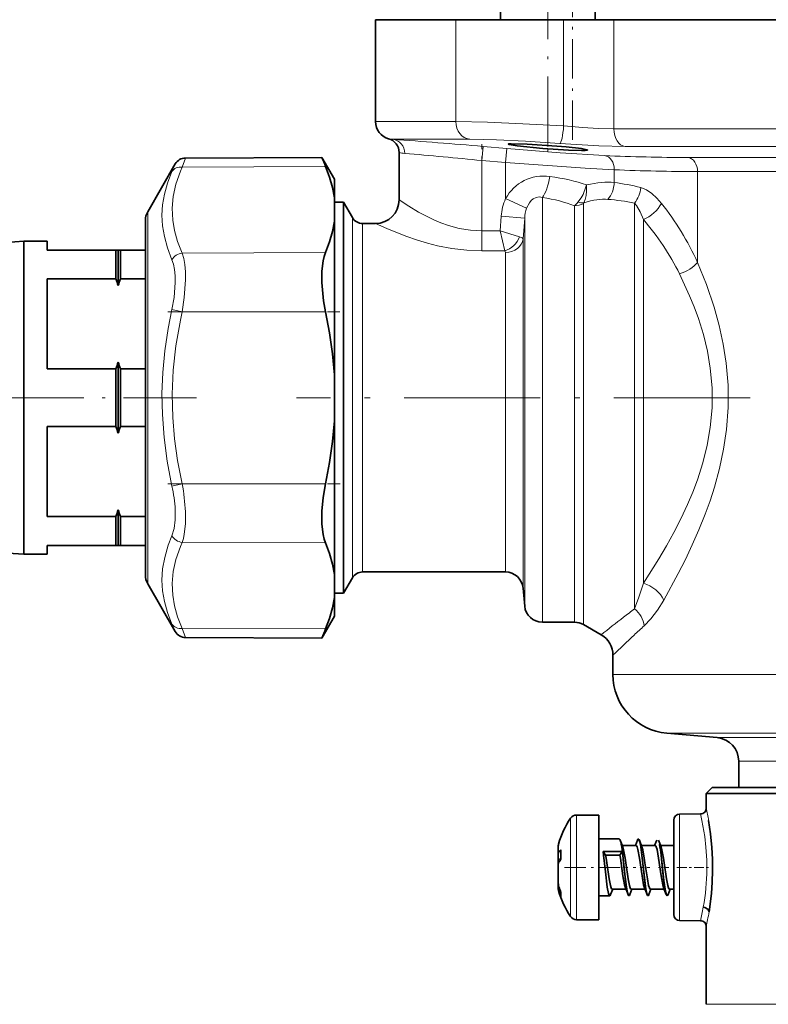
# Model space of a CAD drawing. Extents: x 0 to 420, y 0 to 297.
# Drawn here: x 116 to 148, y 139 to 180 of the extents above; entities that cross this region are included whole.
import ezdxf

# ---------------------------------------------------------------- set-up
doc = ezdxf.new("R2010")
doc.units = 0
doc.linetypes.add('DASHDOT', pattern=[18.5, 12, -3, 0.5, -3])

msp = doc.modelspace()

# ---------------------------------------------------------------- linework, layer by layer
at = {"color": 7, "linetype": 'DASHDOT', "lineweight": 13, "ltscale": 0.242007}
msp.add_line((138.379318, 175.116913), (138.379318, 184.79718), dxfattribs=at)
at = {"color": 7, "lineweight": 35}
for p, q in [((136.379318, 180.920578), (136.379318, 180.420578)), ((140.379318, 180.920578), (140.379318, 180.420578)), ((131.082596, 180.420578), (134.482208, 180.420578)), ((131.082596, 180.420578), (131.082596, 176.107819)), ((134.482208, 180.420578), (139.047241, 180.420578)), ((139.047241, 180.420578), (141.169525, 180.420578)), ((141.169525, 180.420578), (150.612595, 180.420578)), ((132.082596, 172.795578), (132.082596, 174.803986)), ((121.443497, 172.295578), (122.610306, 174.316559)), ((123.041138, 174.566559), (128.811188, 174.591736)), ((129.343018, 173.670578), (128.811188, 174.591736)), ((129.343018, 173.670578), (129.343018, 172.874176)), ((129.343018, 172.874176), (129.343018, 171.8992)), ((129.731842, 172.695572), (129.343018, 172.695572)), ((129.731842, 172.695572), (129.731842, 157.158585)), ((130.107117, 172.045578), (129.731842, 172.695572)), ((121.343018, 171.920578), (121.343018, 160.82489)), ((121.343018, 170.670563), (121.343018, 171.920578)), ((129.343018, 171.8992), (129.343018, 168.85527)), ((131.082596, 171.795578), (130.540131, 171.795578)), ((114.068237, 170.899521), (116.193016, 171.045578)), ((116.193016, 171.045578), (116.193016, 158.606598)), ((117.193016, 171.045578), (116.193016, 171.045578)), ((117.193016, 170.670578), (117.193016, 171.045578)), ((120.093018, 170.670578), (117.193016, 170.670578)), ((120.093018, 170.670578), (120.093018, 169.448502)), ((120.193016, 170.670578), (120.093018, 170.670578)), ((120.193016, 170.670578), (120.193016, 169.168793)), ((120.193016, 170.670578), (120.293015, 170.670578)), ((120.293015, 170.670578), (120.293015, 169.448502)), ((120.293015, 170.670578), (121.343018, 170.670578)), ((120.093018, 169.448502), (117.193016, 169.448502)), ((117.193016, 165.642654), (117.193016, 169.448502)), ((120.293015, 169.448502), (121.343018, 169.448502)), ((129.343018, 168.85527), (129.343018, 165.395569)), ((120.193016, 165.922363), (120.193016, 162.918793)), ((120.093018, 165.642654), (117.193016, 165.642654)), ((120.093018, 165.642654), (120.093018, 163.198502)), ((120.293015, 165.642654), (121.343018, 165.642654)), ((120.293015, 165.642654), (120.293015, 163.198502)), ((129.343018, 163.445587), (129.343018, 165.395569)), ((129.343018, 163.445587), (129.343018, 156.941956)), ((117.193016, 159.392654), (117.193016, 163.198502)), ((120.093018, 163.198502), (117.193016, 163.198502)), ((120.293015, 163.198502), (121.343018, 163.198502)), ((121.343018, 160.82489), (121.343018, 156.920578)), ((120.193016, 159.672363), (120.193016, 158.694351)), ((120.093018, 159.392654), (117.193016, 159.392654)), ((120.093018, 159.392654), (120.093018, 158.606598)), ((120.293015, 159.392654), (121.343018, 159.392654)), ((120.293015, 159.392654), (120.293015, 158.606598)), ((116.193016, 158.606598), (116.193016, 157.795578)), ((120.093018, 158.606598), (120.093018, 158.170578)), ((120.193016, 158.694351), (120.193016, 158.170578)), ((120.293015, 158.606598), (120.293015, 158.170578)), ((114.068237, 157.941635), (116.193016, 157.795578)), ((117.193016, 157.795578), (117.193016, 158.170578)), ((120.093018, 158.170578), (117.193016, 158.170578)), ((120.193016, 158.170578), (120.093018, 158.170578)), ((120.193016, 158.170578), (120.293015, 158.170578)), ((120.293015, 158.170578), (121.343018, 158.170578)), ((121.343018, 156.920578), (121.343018, 158.170593)), ((117.193016, 157.795578), (116.193016, 157.795578)), ((129.731842, 157.158585), (129.731842, 156.145584)), ((129.343018, 155.96698), (129.343018, 156.941956)), ((130.107117, 156.795578), (129.731842, 156.145584)), ((136.584442, 157.045578), (130.540131, 157.045578)), ((121.443497, 156.545578), (122.610306, 154.524597)), ((137.331573, 156.360947), (137.397705, 155.605209)), ((129.731842, 156.145584), (129.343018, 156.145584)), ((129.343018, 155.96698), (129.343018, 155.170578)), ((129.343018, 155.170578), (128.811188, 154.24942)), ((139.506638, 154.920578), (138.144836, 154.920578)), ((139.881638, 154.820099), (140.632599, 154.38652)), ((123.041138, 154.274597), (128.811188, 154.24942)), ((141.132599, 153.520493), (141.132599, 152.711411)), ((145.544754, 150.034561), (143.414703, 150.220917)), ((146.457596, 149.038376), (146.457596, 147.920578)), ((145.332596, 147.920258), (145.082596, 147.670242)), ((145.082596, 147.670242), (156.457596, 147.670563)), ((145.082596, 147.055405), (145.082596, 147.670242)), ((145.332596, 147.920258), (156.457596, 147.920578)), ((140.542603, 146.760956), (139.592972, 146.760956)), ((140.542603, 146.760956), (140.542603, 146.335541)), ((143.955414, 146.797745), (144.834778, 146.80542)), ((145.082596, 147.055405), (145.082748, 147.054764)), ((140.542603, 146.335541), (140.542603, 142.3302)), ((143.707596, 142.543411), (143.707596, 146.547745)), ((138.819519, 145.450027), (138.819519, 145.276352)), ((141.403046, 145.745575), (140.542603, 145.745575)), ((141.551071, 145.407379), (141.440018, 145.696564)), ((142.111664, 145.468658), (141.527527, 145.468658)), ((142.175446, 145.696487), (142.087952, 145.467987)), ((142.361069, 145.407379), (142.25, 145.696594)), ((142.921661, 145.468658), (142.33754, 145.468658)), ((142.985443, 145.696487), (142.897964, 145.467987)), ((143.171066, 145.407379), (143.059998, 145.696594)), ((143.104263, 145.515137), (143.103668, 145.515137)), ((143.707596, 145.468658), (143.147537, 145.468658)), ((138.819519, 145.276352), (138.819519, 145.1362)), ((138.819519, 144.909119), (138.819519, 145.1362)), ((138.932495, 145.23494), (138.932495, 145.292404)), ((138.932495, 144.890671), (138.932495, 145.23494)), ((140.718735, 145.219025), (140.738724, 145.057465)), ((141.528137, 145.219025), (140.718735, 145.219025)), ((140.819519, 145.063614), (140.718735, 145.219025)), ((140.839523, 144.939331), (140.819519, 145.063614)), ((141.427353, 145.063614), (140.819519, 145.063614)), ((141.528137, 145.219025), (141.427353, 145.063614)), ((141.447342, 144.939331), (141.427353, 145.063614)), ((141.548141, 145.057465), (141.528137, 145.219025)), ((138.819519, 144.899551), (138.819519, 144.909119)), ((138.819519, 144.749725), (138.819519, 144.899551)), ((138.921295, 144.875671), (138.819519, 144.899551)), ((138.819519, 144.6931), (138.819519, 144.749725)), ((138.819519, 144.698425), (138.819519, 143.85968)), ((138.907608, 144.856781), (138.932495, 144.890671)), ((138.819519, 143.6539), (138.819519, 143.85968)), ((138.819519, 143.6539), (138.819519, 143.641129)), ((138.907608, 143.547211), (138.932495, 143.481918)), ((138.932495, 143.312881), (138.932495, 143.481918)), ((141.122543, 143.623199), (141.035019, 143.394592)), ((141.682953, 143.622498), (141.098831, 143.622498)), ((141.770447, 143.394669), (141.659439, 143.683731)), ((141.932541, 143.623199), (141.845001, 143.394562)), ((142.49295, 143.622498), (141.908829, 143.622498)), ((142.580444, 143.394669), (142.469437, 143.683731)), ((142.742538, 143.623199), (142.654999, 143.394562)), ((143.302948, 143.622498), (142.718826, 143.622498)), ((143.390442, 143.394669), (143.279434, 143.683731)), ((143.552536, 143.623199), (143.465012, 143.394562)), ((143.707596, 143.622498), (143.528839, 143.622498)), ((138.932495, 143.312881), (138.932495, 143.292877)), ((140.998047, 143.345581), (140.542603, 143.345581)), ((140.542603, 142.3302), (139.592972, 142.3302)), ((143.955414, 142.293411), (144.834778, 142.285736)), ((145.082596, 142.035751), (145.082748, 142.036392)), ((145.082596, 138.749222), (145.082596, 142.035751))]:
    msp.add_line(p, q, dxfattribs=at)
at = {"color": 7, "linetype": 'DASHDOT', "lineweight": 13, "ltscale": 0.138829}
msp.add_line((139.418304, 175.330185), (139.418304, 180.883347), dxfattribs=at)
at = {"color": 7, "lineweight": 13}
for p, q in [((134.482208, 176.107819), (134.482208, 180.420578)), ((139.047241, 175.923599), (139.047241, 180.420578)), ((141.169525, 175.797241), (141.169525, 180.420578)), ((131.082596, 176.107819), (134.482208, 176.107819)), ((141.169525, 175.797241), (150.612595, 175.797241)), ((131.811478, 175.360687), (135.075104, 175.360687)), ((135.582596, 174.459473), (135.633911, 175.05719)), ((135.633911, 175.05719), (136.642441, 174.970688)), ((141.649094, 175.050095), (150.795959, 175.050095)), ((136.591232, 174.372971), (136.642441, 174.970688)), ((122.610306, 174.316559), (122.470001, 173.996719)), ((123.041138, 174.566559), (122.900833, 174.181717)), ((122.900833, 174.181717), (128.973206, 174.204666)), ((135.582596, 171.483902), (135.582596, 174.459473)), ((135.582596, 174.459473), (136.591232, 174.372971)), ((136.591232, 172.850113), (136.591232, 174.372971)), ((148.4823, 174.589233), (144.298401, 174.589233)), ((141.1875, 173.528839), (141.1875, 174.072052)), ((148.911865, 173.991516), (144.717972, 173.991516)), ((144.717972, 170.137985), (144.717972, 173.991516)), ((136.591232, 172.850113), (137.479004, 172.444077)), ((138.144836, 156.083542), (138.144836, 172.894058)), ((139.506638, 156.083542), (139.506638, 172.547287)), ((139.881638, 155.995361), (139.881638, 172.63324)), ((142.045029, 155.483414), (142.045029, 172.657578)), ((121.443497, 160.645096), (121.443497, 172.295578)), ((130.107117, 157.729004), (130.107117, 172.045578)), ((130.540131, 157.94841), (130.540131, 171.795578)), ((136.401505, 172.102051), (136.355347, 171.483902)), ((136.401505, 172.102051), (137.397705, 172.02684)), ((137.397705, 172.02684), (137.331573, 171.139114)), ((137.397705, 156.684372), (137.397705, 172.02684)), ((142.420029, 156.5728), (142.420029, 171.958405)), ((135.582596, 171.483902), (135.582596, 170.640518)), ((136.355347, 171.483902), (135.582596, 171.483902)), ((136.55127, 170.640518), (136.355347, 171.483902)), ((137.182129, 171.226898), (136.355347, 171.483902)), ((137.331573, 157.34758), (137.331573, 171.139114)), ((122.900833, 170.542969), (128.973206, 170.565918)), ((136.55127, 170.640518), (135.582596, 170.640518)), ((136.584442, 157.94841), (136.584442, 170.56839)), ((122.900833, 168.059326), (122.470001, 168.156067)), ((122.900833, 168.059326), (128.973206, 168.059326)), ((121.443497, 156.545578), (121.443497, 160.645096)), ((122.900833, 160.781815), (122.470001, 160.685074)), ((122.900833, 160.78183), (128.973206, 160.78183)), ((122.900833, 158.298187), (128.973206, 158.275238)), ((130.540131, 157.94841), (130.540131, 157.045578)), ((136.584442, 157.94841), (136.584442, 157.045578)), ((130.107117, 157.729004), (130.107117, 156.795578)), ((137.331573, 157.34758), (137.331573, 156.360947)), ((137.397705, 155.605209), (137.397705, 156.684372)), ((138.144836, 154.920578), (138.144836, 156.083542)), ((139.506638, 156.083542), (139.506638, 154.920578)), ((139.881638, 155.995361), (139.881638, 154.820099)), ((122.470001, 154.844437), (122.610306, 154.524597)), ((122.900833, 154.659439), (123.041138, 154.274597)), ((122.900833, 154.659439), (128.973206, 154.63649)), ((149.027817, 152.711411), (141.132599, 152.711411)), ((167.903809, 150.220917), (143.414703, 150.220917)), ((166.034515, 150.034561), (145.544754, 150.034561)), ((165.233429, 149.038376), (146.457596, 149.038376)), ((139.592972, 146.760956), (139.592972, 146.335541)), ((143.955414, 142.293411), (143.955414, 146.797745)), ((139.338821, 146.626694), (139.338821, 146.227051)), ((139.592972, 146.335541), (139.592972, 142.3302)), ((139.338821, 146.227051), (139.338821, 142.464462)), ((138.830704, 145.532257), (138.830704, 145.342773)), ((138.830704, 145.342773), (138.830704, 145.170914)), ((138.927338, 144.88382), (138.819519, 144.909119)), ((138.837311, 144.748215), (138.819519, 144.749725)), ((138.830704, 144.73671), (138.830704, 143.781479)), ((138.830704, 143.577316), (138.830704, 143.558899)), ((145.082596, 138.749222), (156.457596, 138.749222))]:
    msp.add_line(p, q, dxfattribs=at)
at = {"color": 7, "linetype": 'DASHDOT', "lineweight": 13, "ltscale": 0.102948}
msp.add_line((135.582596, 171.029236), (135.582596, 175.147156), dxfattribs=at)
at = {"color": 7, "linetype": 'DASHDOT', "lineweight": 13, "ltscale": 0.008911}
msp.add_line((138.379318, 174.847961), (138.379318, 175.204407), dxfattribs=at)
at = {"color": 7, "linetype": 'DASHDOT', "lineweight": 13, "ltscale": 0.18218}
msp.add_line((122.293571, 168.059326), (129.58078, 168.059326), dxfattribs=at)
at = {"color": 7, "linetype": 'DASHDOT', "lineweight": 13, "ltscale": 0.257471}
msp.add_line((123.508842, 164.420578), (113.210007, 164.420578), dxfattribs=at)
at = {"color": 7, "linetype": 'DASHDOT', "lineweight": 13, "ltscale": 0.479786}
msp.add_line((146.934921, 164.420578), (127.743477, 164.420578), dxfattribs=at)
at = {"color": 7, "linetype": 'DASHDOT', "lineweight": 13, "ltscale": 0.18222}
msp.add_line((122.293213, 160.78183), (129.582001, 160.78183), dxfattribs=at)
at = {"color": 7, "linetype": 'DASHDOT', "lineweight": 13, "ltscale": 0.000339}
msp.add_line((138.818329, 144.545578), (138.831894, 144.545578), dxfattribs=at)
at = {"color": 7, "linetype": 'DASHDOT', "lineweight": 13, "ltscale": 0.075186}
msp.add_line((139.088196, 144.545578), (142.095627, 144.545578), dxfattribs=at)
at = {"color": 7, "linetype": 'DASHDOT', "lineweight": 13, "ltscale": 0.010847}
for p, q in [((142.691162, 144.545578), (142.257263, 144.545578)), ((143.50116, 144.545578), (143.067261, 144.545578))]:
    msp.add_line(p, q, dxfattribs=at)
at = {"color": 7, "linetype": 'DASHDOT', "lineweight": 13, "ltscale": 0.034674}
msp.add_line((143.839828, 144.545578), (145.226791, 144.545578), dxfattribs=at)
at = {"color": 7, "lineweight": 13}
for points in [[(139.047241, 175.923599), (137.315613, 176.019958), (135.824005, 176.08078), (134.482208, 176.107819)], [(139.047241, 175.923599), (139.855164, 175.85379), (140.511063, 175.814209), (141.169525, 175.797241)], [(138.885056, 175.176453), (137.435318, 175.273102), (136.199493, 175.333466), (135.075119, 175.360687)], [(138.885056, 175.176453), (140.536133, 175.076965), (141.649094, 175.050095)], [(140.776703, 174.669769), (138.892838, 174.78862), (136.642441, 174.970688)], [(141.1875, 174.072052), (139.951904, 174.135956), (136.591232, 174.372971)], [(122.470009, 170.26123), (122.278252, 170.764725), (122.14727, 171.240356), (122.070984, 171.697632), (122.045975, 172.144882), (122.071075, 172.589798), (122.147301, 173.040634), (122.278206, 173.506287), (122.470001, 173.996719)], [(122.900833, 170.542969), (122.707458, 171.032303), (122.576111, 171.494492), (122.500427, 171.939774), (122.477638, 172.439697), (122.521637, 172.941635), (122.635117, 173.458725), (122.825317, 174.005478), (122.900833, 174.181717)], [(140.009338, 173.431168), (139.98938, 173.346771), (139.87114, 173.026657), (139.790237, 172.880463), (139.649017, 172.693726)], [(140.009338, 173.431168), (140.017563, 173.158005), (139.997314, 172.97702), (139.957367, 172.816574), (139.897354, 172.676041)], [(142.311081, 173.315063), (142.549164, 173.218246), (142.771912, 173.069138), (142.986862, 172.873871), (143.186081, 172.64679)], [(132.082596, 172.795578), (132.495483, 172.52272), (132.909561, 172.275635), (133.151215, 172.14476), (133.548309, 171.952606), (133.855331, 171.824799), (134.178757, 171.710861), (134.631424, 171.588989), (135.102203, 171.510864), (135.582596, 171.483902)], [(137.479004, 172.444077), (137.595932, 172.675247), (137.672852, 172.768509), (137.760345, 172.841812), (137.885056, 172.901703), (138.015701, 172.918762), (138.144836, 172.894058)], [(142.045029, 172.657578), (142.129532, 172.551407), (142.282227, 172.284454), (142.420029, 171.958405)], [(131.082596, 171.795578), (131.557007, 171.579788), (132.373077, 171.252548), (132.86467, 171.085114), (133.277756, 170.963287), (133.711884, 170.85498), (134.31723, 170.739548), (134.944275, 170.665878), (135.582596, 170.640518)], [(122.900833, 170.542969), (122.965424, 170.319046), (123.009674, 170.057373), (123.035431, 169.746613), (123.040512, 169.404846), (122.991577, 168.666885), (122.900833, 168.059326)], [(122.470001, 170.26123), (122.534561, 170.069839), (122.578842, 169.846909), (122.604576, 169.583466), (122.60968, 169.294083), (122.560661, 168.668655), (122.470001, 168.156067)], [(143.279907, 155.85611), (143.894943, 156.978424), (144.197357, 157.574585), (144.491257, 158.192596), (144.772614, 158.83165), (145.037216, 159.491226), (145.241989, 160.057236), (145.429108, 160.636963), (145.645844, 161.429916), (145.818466, 162.242935), (145.940216, 163.071884), (146.009583, 164.009735), (146.004807, 164.951523), (145.926208, 165.888092), (145.800934, 166.693329), (145.62822, 167.482697), (145.414368, 168.252609), (145.088058, 169.214722), (144.717972, 170.138)], [(142.420029, 156.5728), (143.074188, 157.599518), (143.396545, 158.146103), (143.710327, 158.713608), (144.011185, 159.301468), (144.294479, 159.909317), (144.510056, 160.422165), (144.707565, 160.948181), (144.937149, 161.668915), (145.120865, 162.409195), (145.251328, 163.165131), (145.325912, 163.999542), (145.326065, 164.838181), (145.251785, 165.672607), (145.129913, 166.388672), (144.960068, 167.09053), (144.748428, 167.775055), (144.571304, 168.26265), (144.377899, 168.739548), (143.951935, 169.659546)], [(122.470001, 160.685089), (122.267761, 161.742722), (122.133957, 162.743851), (122.061844, 163.710785), (122.047012, 164.601593), (122.082291, 165.4953), (122.169189, 166.407944), (122.311577, 167.356705), (122.470001, 168.156067)], [(122.900833, 160.78183), (122.707428, 161.762085), (122.576096, 162.687424), (122.500427, 163.578476), (122.477638, 164.578476), (122.521637, 165.582016), (122.635117, 166.615356), (122.825317, 167.707428), (122.900833, 168.059326)], [(122.60553, 159.680161), (122.60437, 159.254288), (122.559937, 158.883072), (122.470001, 158.579926)], [(123.036362, 159.592758), (123.035233, 159.090637), (122.99086, 158.653702), (122.951797, 158.464615), (122.900833, 158.298187)], [(122.470009, 154.844437), (122.278229, 155.334824), (122.147263, 155.800858), (122.070984, 156.252243), (122.045975, 156.697495), (122.074524, 157.174316), (122.161476, 157.663086), (122.311401, 158.174362), (122.470009, 158.579926)], [(122.900833, 154.659439), (122.707146, 155.151154), (122.575714, 155.615143), (122.500137, 156.061813), (122.477692, 156.561829), (122.522018, 157.063431), (122.635834, 157.579727), (122.826408, 158.125183), (122.900833, 158.298187)], [(142.045029, 155.483414), (142.234726, 155.98288), (142.420029, 156.5728)], [(142.458511, 154.770035), (142.737854, 155.06311), (143.014099, 155.430084), (143.279907, 155.85611)], [(144.834778, 146.80542), (144.896011, 146.534897), (145.016342, 145.856049), (145.070496, 145.39299), (145.104263, 144.854523), (145.109207, 144.470734)]]:
    msp.add_lwpolyline(points, dxfattribs=at)
at = {"color": 7, "lineweight": 35}
for points in [[(137.507812, 175.156738), (136.828018, 175.17215), (136.727951, 175.164932), (136.711594, 175.161011), (136.706879, 175.158768), (136.705109, 175.157211), (136.704315, 175.155167)], [(136.704315, 175.155167), (136.704742, 175.153595), (136.70549, 175.152512), (136.708176, 175.150238), (136.715179, 175.146591), (136.74057, 175.138367), (137.074982, 175.084702), (138.162476, 174.975815), (139.250809, 174.899734)], [(137.507812, 175.156738), (138.760895, 175.07457), (139.157349, 175.038666), (139.80249, 174.962433), (140.031509, 174.91626), (140.047577, 174.909119), (140.051941, 174.905914), (140.054062, 174.902954), (140.054321, 174.90155)], [(140.054321, 174.90155), (140.054169, 174.900497), (140.052948, 174.898483), (140.050583, 174.896591), (140.042511, 174.893158), (139.95787, 174.88298), (139.80545, 174.880386), (139.250809, 174.899734)], [(129.343018, 172.874176), (129.266083, 173.313736), (129.142334, 173.756897), (128.973206, 174.204666)], [(129.343018, 171.8992), (129.266083, 171.459061), (129.142334, 171.014954), (128.973206, 170.565918)], [(128.815292, 169.293488), (128.818954, 169.781799), (128.870789, 170.214691), (128.915619, 170.4021), (128.973206, 170.565918)], [(129.343018, 165.395569), (129.266083, 166.275253), (129.142334, 167.162521), (128.973206, 168.059326)], [(129.343018, 163.445587), (129.266083, 162.565903), (129.142334, 161.678635), (128.973206, 160.78183)], [(128.973206, 160.78183), (128.87149, 160.192581), (128.818161, 159.613876), (128.818222, 159.071884), (128.869705, 158.631973), (128.914886, 158.441544), (128.973206, 158.275238)], [(129.343018, 156.941956), (129.266083, 157.382095), (129.142334, 157.826202), (128.973206, 158.275238)], [(129.343018, 155.96698), (129.266083, 155.52742), (129.142334, 155.084259), (128.973206, 154.63649)], [(145.183029, 146.527679), (145.265472, 145.959), (145.321259, 145.381393), (145.3461, 144.895935), (145.35054, 144.407227), (145.334442, 143.918762), (145.298172, 143.434326), (145.200241, 142.66835)], [(141.403046, 145.745575), (141.407135, 145.744965), (141.415359, 145.740112), (141.423599, 145.730362), (141.440018, 145.696564)], [(142.257339, 144.939331), (142.190506, 145.3013), (142.153946, 145.419434), (142.13533, 145.45314), (142.1259, 145.463043), (142.116409, 145.468033), (142.111664, 145.468658)], [(142.175446, 145.696487), (142.192657, 145.731445), (142.201355, 145.741135), (142.210129, 145.745377), (142.214539, 145.745422), (142.221161, 145.742844), (142.234436, 145.72818), (142.254868, 145.681198), (142.293671, 145.515137)], [(143.067352, 144.939331), (143.000504, 145.3013), (142.963959, 145.419434), (142.945328, 145.45314), (142.935898, 145.463043), (142.926407, 145.468033), (142.921661, 145.468658)], [(140.738724, 145.057465), (140.816422, 144.352066), (140.895126, 143.708115), (140.947144, 143.437927), (140.974594, 143.365387), (140.98497, 143.351746), (140.990189, 143.347809), (140.998047, 143.345581)], [(141.548141, 145.057465), (141.614746, 144.454407), (141.687836, 143.825943), (141.727097, 143.571213), (141.770447, 143.394669)], [(141.548737, 145.057465), (141.66713, 143.99382), (141.718216, 143.625259), (141.745483, 143.484131), (141.773727, 143.387833), (141.788116, 143.359879), (141.800644, 143.347549), (141.811142, 143.345917), (141.819611, 143.350388), (141.828079, 143.360046), (141.845001, 143.394562)], [(141.649521, 144.939331), (141.5858, 145.288284), (141.551071, 145.407379)], [(142.358139, 145.057465), (142.424759, 144.454407), (142.497833, 143.825943), (142.537094, 143.571213), (142.580444, 143.394669)], [(142.358734, 145.057465), (142.477127, 143.99382), (142.528214, 143.625259), (142.555481, 143.484131), (142.58374, 143.387833), (142.598129, 143.359879), (142.610641, 143.347549), (142.621155, 143.345917), (142.629608, 143.350388), (142.638077, 143.360046), (142.654999, 143.394562)], [(142.459518, 144.939331), (142.395798, 145.288284), (142.361069, 145.407379)], [(143.168137, 145.057465), (143.234756, 144.454407), (143.307831, 143.825943), (143.347092, 143.571213), (143.390442, 143.394669)], [(143.168732, 145.057465), (143.287125, 143.99382), (143.338226, 143.625259), (143.365494, 143.484131), (143.393738, 143.387833), (143.408127, 143.359879), (143.420639, 143.347549), (143.431152, 143.345917), (143.439606, 143.350388), (143.44809, 143.360046), (143.465012, 143.394562)], [(143.269516, 144.939331), (143.205795, 145.288284), (143.171066, 145.407379)], [(141.098831, 143.622498), (141.090164, 143.624573), (141.084412, 143.628265), (141.072937, 143.641052), (141.055969, 143.673065), (141.023239, 143.776703), (140.968964, 144.052567), (140.869461, 144.736603), (140.839523, 144.939331)], [(141.659439, 143.683731), (141.622452, 143.812546), (141.554993, 144.190964), (141.447342, 144.939331)], [(141.908829, 143.622498), (141.900177, 143.624573), (141.894409, 143.628265), (141.882935, 143.641052), (141.865967, 143.673065), (141.833237, 143.776703), (141.778961, 144.052567), (141.679459, 144.736603), (141.649521, 144.939331)], [(142.469437, 143.683731), (142.432449, 143.812546), (142.36499, 144.190964), (142.257339, 144.939331)], [(142.718826, 143.622498), (142.710175, 143.624573), (142.704407, 143.628265), (142.692932, 143.641052), (142.675964, 143.673065), (142.643234, 143.776703), (142.588974, 144.052567), (142.489456, 144.736603), (142.459518, 144.939331)], [(143.279434, 143.683731), (143.242447, 143.812546), (143.174988, 144.190964), (143.067352, 144.939331)], [(143.528839, 143.622498), (143.520172, 143.624573), (143.514404, 143.628265), (143.502945, 143.641052), (143.485962, 143.673065), (143.453232, 143.776703), (143.398972, 144.052567), (143.299454, 144.736603), (143.269516, 144.939331)], [(140.998047, 143.345581), (141.002136, 143.346191), (141.010361, 143.351044), (141.0186, 143.360794), (141.035019, 143.394592)], [(145.200745, 142.668472), (145.183014, 142.723434), (145.146561, 142.772278), (145.028183, 142.841522), (144.955521, 142.855347)]]:
    msp.add_lwpolyline(points, dxfattribs=at)
for centre, radius, start, end in [((131.832596, 176.107819), 0.75, 180.000005, 254.973896), ((131.48259, 174.803986), 0.6, 359.999988, 74.973901), ((123.04332, 174.066559), 0.499996, 90.249789, 150.000325), ((167.802917, 190.684784), 42.182239, 202.427413, 202.997365), ((131.082596, 172.795578), 1, 270.000004, 359.999987), ((122.093018, 171.920578), 0.75, 149.999997, 180.000005), ((130.540131, 172.295578), 0.5, 210.000003, 269.999997), ((113.993591, 167.109741), 6.532434, 18.373233, 20.97875), ((126.392441, 167.109741), 6.532434, 159.021243, 161.626769), ((136.204407, 169.616013), 7.396551, 182.499393, 192.14888), ((113.993591, 167.981415), 6.532434, 339.02125, 341.626767), ((126.392441, 167.981415), 6.532434, 198.373231, 200.978757), ((113.993591, 160.859741), 6.532434, 18.373233, 20.97875), ((126.392441, 160.859741), 6.532434, 159.021243, 161.626769), ((113.993591, 161.731415), 6.532434, 339.02125, 341.626767), ((126.392441, 161.731415), 6.532434, 198.373231, 200.978757), ((122.093018, 156.920578), 0.75, 179.999995, 210.000003), ((130.540131, 156.545578), 0.5, 90.000003, 149.999997), ((136.584442, 156.295578), 0.75, 5.000002, 89.999996), ((138.144836, 155.670578), 0.75, 184.999994, 269.999997), ((167.815948, 138.150955), 42.196348, 157.002785, 157.572532), ((139.506638, 154.170578), 0.75, 60.000002, 89.999996), ((123.04332, 154.774597), 0.499996, 209.999675, 269.750211), ((140.132599, 153.520493), 1.000001, 359.999969, 59.999947), ((143.632599, 152.711411), 2.5, 180.000005, 264.999998), ((145.457596, 149.038376), 1, 360, 85.000004), ((139.592972, 146.453278), 0.307692, 89.999996, 145.691978), ((143.957596, 146.54776), 0.249998, 90.498668, 180.001334), ((144.832642, 147.055298), 0.249894, 270.489927, 317.361854), ((144.833496, 147.054825), 0.248928, 317.308732, 359.929422), ((142.388702, 144.545578), 3.692275, 145.691978, 164.50068), ((139.127213, 145.450027), 0.3077, 164.500871, 179.999814), ((140.350189, 145.338425), 1.147455, 8.856618, 18.191768), ((133.619751, 144.184662), 7.976553, 6.281643, 9.602068), ((141.1604, 145.33847), 1.147236, 8.855899, 18.193892), ((134.427124, 144.184326), 7.978611, 6.282486, 9.602057), ((134.429749, 144.184662), 7.976554, 6.281643, 9.602068), ((135.237122, 144.184326), 7.978613, 6.282486, 9.602056), ((135.239746, 144.184662), 7.976554, 6.281643, 9.602068), ((138.879684, 145.135895), 0.060185, 144.431754, 179.704067), ((139.564484, 144.659073), 0.894681, 134.939294, 145.102233), ((138.897461, 144.696152), 0.078039, 148.715922, 178.325051), ((140.020737, 144.058868), 1.369556, 144.366512, 150.33398), ((139.102417, 143.860336), 0.282915, 180.13373, 196.183186), ((142.043686, 144.706345), 3.343444, 196.058466, 200.284919), ((139.127213, 143.641129), 0.3077, 180.000186, 195.499129), ((139.08548, 143.653625), 0.265962, 179.941935, 196.673375), ((142.388702, 144.545578), 3.692275, 195.49932, 214.308022), ((141.624237, 144.416443), 2.916839, 196.719233, 202.656252), ((143.957596, 142.543396), 0.249998, 179.998666, 269.501332), ((139.592972, 142.637878), 0.307692, 214.308022, 270.000004), ((144.832642, 142.035858), 0.249894, 42.638146, 89.510073), ((144.833496, 142.036331), 0.248928, 0.070578, 42.691268)]:
    msp.add_arc(centre, radius, start, end, dxfattribs=at)
at = {"color": 7, "lineweight": 13}
for centre, radius, start, end in [((131.8992, 176.698318), 1.340506, 258.770866, 266.248134), ((107.984406, -149.265305), 325.499133, 85.127141, 85.8021), ((132.440521, 176.164078), 1.406389, 255.256276, 265.03445), ((111.962929, -62.071671), 237.707696, 84.29743, 85.087519), ((144.345123, 253.417236), 78.828133, 267.405427, 269.966038), ((138.195847, 171.978516), 1.825623, 81.823296, 151.490167), ((144.763367, 253.130096), 79.138713, 267.410222, 269.967124), ((140.169296, 165.118118), 8.472134, 75.356617, 83.0974), ((141.035797, 173.446991), 1.281772, 321.967977, 354.094236), ((138.592407, 171.945526), 2.196306, 155.675693, 175.913803), ((139.51004, 173.397278), 0.849673, 269.785782, 295.937716), ((137.276871, 174.854919), 3.208966, 314.022708, 317.664555), ((139.824036, 173.373108), 0.701229, 255.553744, 276.003775), ((139.954849, 172.630157), 0.073404, 141.408548, 177.53376), ((140.287292, 164.257767), 8.581776, 78.180879, 85.762184), ((138.878174, 171.956436), 1.481926, 160.785699, 177.277464), ((134.1315, 164.777878), 10.966566, 26.431726, 40.903059), ((136.48436, 170.565491), 0.100291, 1.659346, 48.274667), ((116.579681, 159.375748), 6.033847, 2.892073, 12.532214), ((114.650146, 159.235474), 8.394121, 2.439514, 10.615301), ((167.737366, 121.093277), 42.927553, 126.76282, 127.536543), ((178.095306, 107.697891), 59.860494, 127.586431, 128.743369), ((166.670303, 127.862373), 36.197121, 131.981234, 132.911629), ((173.962677, 120.07431), 46.866384, 132.95847, 134.467396), ((132.301041, 144.349365), 13.064865, 9.597801, 11.950955), ((135.655548, 144.559937), 9.454224, 349.611182, 359.459347), ((134.752869, 144.711746), 10.36968, 346.470188, 349.68558), ((132.250397, 144.746475), 13.115536, 349.326661, 350.883194), ((144.832733, 142.035797), 0.249867, 359.988002, 42.660781), ((131.871323, 144.830078), 13.503563, 348.057378, 349.276027)]:
    msp.add_arc(centre, radius, start, end, dxfattribs=at)
for centre, major_axis, ratio, start_param, end_param in [((135.131714, 176.107819), (0, 0.75), 0.866025, 1.570796327, 3.054326191), ((138.935913, 175.923599), (-0.057068, -0.747818), 0.148006, 0.055386759, 1.582091895), ((141.69487, 175.797241), (0, -0.75), 0.70048, 4.712389015, 6.195918287), ((131.759277, 174.76297), (-0.044174, -0.598373), 0.932186, 1.639495333, 3.127184018), ((140.727875, 174.072052), (-0.026596, -0.599411), 0.765733, 1.604764955, 3.093075166), ((122.903015, 173.748718), (0.456451, -0.204086), 0.844617, 1.936361455, 3.023728009), ((144.258331, 173.991516), (0, -0.600006), 0.766044, 1.570796327, 3.054326191), ((138.144836, 173.785995), (-0.163483, -0.986542), 0.306938, 0.495049167, 1.62161468), ((123.087044, 164.653519), (18.822159, 7.235931), 0.307006, 0.349649231, 0.507654748), ((-1830.584351, -1843.088257), (-1972.634399, -2016.257935), 0.019627, 3.157266671, 3.171247915), ((140.421448, 173.528839), (-0.120117, -0.992767), 0.763738, 0.866441652, 1.662937982), ((123.948822, 163.783386), (17.037323, 7.505386), 0.314966, 0.302730557, 0.462149542), ((0.026138, 7.815994), (-141.544388, -164.75824), 0.063732, 3.188558718, 3.238213239), ((142.420029, 172.64679), (0.782257, 0.622955), 0.596089, 4.269192043, 5.354949758), ((135.914322, 164.423767), (0.005508, -11.946991), 0.83917, 2.069124704, 2.329541708), ((136.55127, 171.273056), (0.549347, 0.510605), 0.754516, 4.100777351, 5.323998595), ((136.584442, 171.193604), (0.75, 0), 0.833602, 4.712388959, 6.195918832), ((136.207489, 171.175369), (1.124725, -0.043365), 0.15686, 0.040108424, 0.528622657), ((122.903015, 170.109955), (0.456192, 0.204666), 0.84557, 1.212679774, 2.300046338), ((143.95192, 170.137985), (0.909454, 0.415787), 0.443999, 4.512120297, 5.483156251), ((122.903015, 158.731201), (0.456192, -0.204666), 0.84557, 3.983138857, 5.070505458), ((142.420029, 155.85611), (0.853668, -0.520828), 0.659479, 0.746532099, 1.953331123), ((141.545029, 154.770035), (0.645142, -0.764053), 0.863917, 0.940569504, 1.795164526), ((122.903015, 155.092438), (0.456451, 0.204086), 0.844617, 3.259457279, 4.346823843)]:
    msp.add_ellipse(centre, major_axis=major_axis, ratio=ratio, start_param=start_param, end_param=end_param, dxfattribs=at)

doc.saveas('drawing.dxf')
